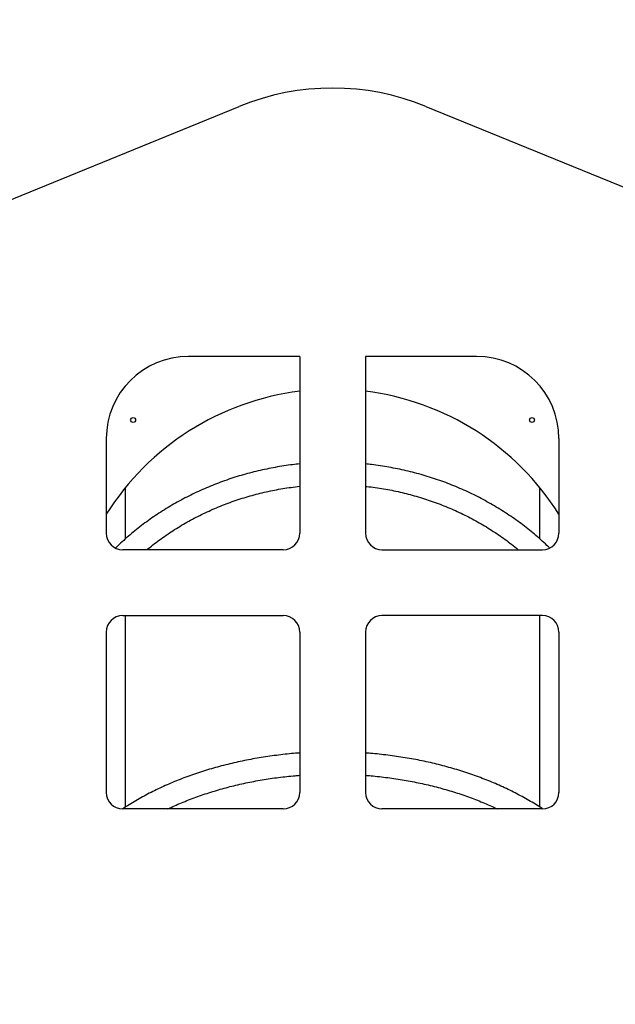
# Model space of a CAD drawing. Units: millimetres. Extents: x 26589 to 50520, y 25691 to 42191.
# Drawn here: x 33236 to 33960, y 39351 to 40547 of the extents above; entities that cross this region are included whole.
import ezdxf

# ---------------------------------------------------------------- set-up
doc = ezdxf.new("R2010")
doc.units = ezdxf.units.MM
doc.header["$PDSIZE"] = -1
doc.layers.add('размер', color=92, linetype='Continuous', lineweight=15)
doc.dimstyles.new('Размер М1.1', dxfattribs={"dimtxt": 300, "dimasz": 200, "dimexe": 1, "dimexo": 1, "dimgap": 50, "dimtad": 1, "dimdec": 0, "dimzin": 0, "dimtxsty": 'Standard', "dimcen": 2.5, "dimazin": 0, "dimtfac": 1, "dimtmove": 0, "dimatfit": 3, "dimfxl": 1, "dimtzin": 0, "dimarcsym": 0})

# ---------------------------------------------------------------- blocks, each defined once
blk = doc.blocks.new('*D12')
at = {"layer": 'Defpoints', "color": 0, "transparency": 16777216}
for p in [(37216, 42191.1), (29717.7, 38185.2), (30869.8, 38185.2)]:
    blk.add_point(p, dxfattribs=at)
at = {"layer": 'размер', "color": 0, "lineweight": -2, "transparency": 16777216}
for p, q in [((37215, 42191.1), (29716.7, 42191.1)), ((29717.7, 41991.1), (29717.7, 38385.2)), ((30868.8, 38185.2), (29716.7, 38185.2))]:
    blk.add_line(p, q, dxfattribs=at)
at = {"layer": 'размер', "color": 0, "transparency": 16777216}
for points in [[(29684.4, 41991.1), (29751.1, 41991.1), (29717.7, 42191.1)], [(29684.4, 38385.2), (29751.1, 38385.2), (29717.7, 38185.2)]]:
    blk.add_solid(points, dxfattribs=at)
at = {"layer": 'размер', "color": 0, "transparency": 16777216, "insert": (29367.7, 40173.8), "char_height": 300, "attachment_point": 2, "rotation": 90}
blk.add_mtext('4000', dxfattribs=at)

msp = doc.modelspace()

# ---------------------------------------------------------------- linework, layer by layer
at = {"color": 7, "linetype": 'Continuous', "lineweight": 25}
for p, q in [((33138.7, 40293.3), (33502.9, 40441.9)), ((33729.6, 40441.9), (34093.8, 40293.3)), ((33576.3, 40138.2), (33441.3, 40138.2)), ((33576.3, 40138.2), (33576.3, 39923.2)), ((33791.3, 40138.2), (33656.3, 40138.2)), ((33656.3, 40138.2), (33656.3, 39923.2)), ((33341.3, 40038.2), (33341.3, 39923.2)), ((33891.3, 40038.2), (33891.3, 39923.2)), ((33364.8, 39916.7), (33364.8, 39979)), ((33867.8, 39979), (33867.8, 39916.7)), ((33556.3, 39903.2), (33361.3, 39903.2)), ((33676.3, 39903.2), (33871.3, 39903.2)), ((33361.3, 39823.2), (33556.3, 39823.2)), ((33364.8, 39590.7), (33364.8, 39823.2)), ((33871.3, 39823.2), (33676.3, 39823.2)), ((33867.8, 39823.2), (33867.8, 39590.6)), ((33341.3, 39803.2), (33341.3, 39608.2)), ((33576.3, 39803.2), (33576.3, 39608.2)), ((33656.3, 39803.2), (33656.3, 39608.2)), ((33891.3, 39803.2), (33891.3, 39608.2)), ((33556.3, 39588.2), (33361.3, 39588.2)), ((33871.3, 39588.2), (33676.3, 39588.2))]:
    msp.add_line(p, q, dxfattribs=at)
for centre in [(33373.9, 40060.8), (33858.6, 40060.8)]:
    msp.add_circle(centre, 3, dxfattribs=at)
for centre, radius, start, end in [((33616.3, 40164.2), 300, 67.7965, 112.2035), ((33441.3, 40038.2), 100, 90, 180), ((33791.3, 40038.2), 100, 0, 90), ((33616.3, 39773.2), 325, 97.0697, 147.7958), ((33616.3, 39773.2), 325, 32.2042, 82.9303), ((33361.3, 39923.2), 20, 180, 270), ((33556.3, 39923.2), 20, 270, 0), ((33676.3, 39923.2), 20, 180, 270), ((33871.3, 39923.2), 20, 270, 0), ((33361.3, 39803.2), 20, 90, 180), ((33556.3, 39803.2), 20, 0, 90), ((33676.3, 39803.2), 20, 90, 180), ((33871.3, 39803.2), 20, 0, 90), ((33361.3, 39608.2), 20, 180, 270), ((33556.3, 39608.2), 20, 270, 0), ((33676.3, 39608.2), 20, 180, 270), ((33871.3, 39608.2), 20, 270, 0)]:
    msp.add_arc(centre, radius, start, end, dxfattribs=at)
for points, knots in [([(33576.3, 40007.4), (33573.4, 40007.1), (33567, 40006.5), (33557.1, 40005.1), (33546.6, 40003.3), (33536.2, 40001.3), (33525.8, 39999), (33515.4, 39996.4), (33505.2, 39993.6), (33495.1, 39990.5), (33485.1, 39987), (33475.1, 39983.4), (33465.4, 39979.4), (33455.7, 39975.2), (33446.2, 39970.8), (33436.8, 39966.1), (33427.6, 39961.1), (33418.6, 39955.9), (33409.7, 39950.4), (33401, 39944.8), (33392.5, 39938.8), (33384.2, 39932.7), (33376.1, 39926.3), (33368.2, 39919.7), (33360.6, 39912.9), (33355.4, 39908.1), (33352.8, 39905.5), (33352.6, 39905.3)], [0, 0, 0, 0, 0.033701, 0.075591, 0.117481, 0.15937, 0.201259, 0.243146, 0.285032, 0.326916, 0.368799, 0.41068, 0.452559, 0.494436, 0.536309, 0.578181, 0.620049, 0.661913, 0.703774, 0.745631, 0.787484, 0.829332, 0.871175, 0.913014, 0.954847, 0.996674, 1, 1, 1, 1]), ([(33880, 39905.3), (33879.5, 39905.8), (33876.6, 39908.6), (33871.1, 39913.7), (33863.4, 39920.5), (33855.5, 39927), (33847.4, 39933.4), (33839.1, 39939.5), (33830.6, 39945.4), (33821.9, 39951), (33813, 39956.5), (33803.9, 39961.6), (33794.7, 39966.6), (33785.3, 39971.3), (33775.8, 39975.7), (33766.2, 39979.9), (33756.4, 39983.8), (33746.4, 39987.4), (33736.4, 39990.8), (33726.3, 39993.9), (33716, 39996.7), (33705.7, 39999.3), (33695.3, 40001.5), (33684.8, 40003.5), (33674.3, 40005.2), (33664.8, 40006.5), (33658.8, 40007.2), (33656.3, 40007.4)], [0, 0, 0, 0, 0.008067, 0.049871, 0.09168, 0.133496, 0.175317, 0.217144, 0.258976, 0.300814, 0.342655, 0.384502, 0.426352, 0.468206, 0.510064, 0.551926, 0.59379, 0.635658, 0.677528, 0.719401, 0.761276, 0.803152, 0.845031, 0.886912, 0.928794, 0.970677, 1, 1, 1, 1]), ([(33390.6, 39903.2), (33391.2, 39903.6), (33394.2, 39906.2), (33399.9, 39910.7), (33407.9, 39916.6), (33416, 39922.3), (33424.3, 39927.7), (33432.8, 39932.9), (33441.5, 39937.9), (33450.3, 39942.6), (33459.3, 39947.1), (33468.4, 39951.3), (33477.7, 39955.3), (33487.1, 39959), (33496.6, 39962.5), (33506.2, 39965.7), (33516, 39968.6), (33525.8, 39971.2), (33535.7, 39973.6), (33545.7, 39975.7), (33555.8, 39977.5), (33565.9, 39979), (33572.8, 39980), (33576.2, 39980.3), (33576.3, 39980.3)], [0, 0, 0, 0, 0.010648, 0.060126, 0.109596, 0.159059, 0.208515, 0.257964, 0.307408, 0.356846, 0.406279, 0.455707, 0.50513, 0.554549, 0.603965, 0.653377, 0.702786, 0.752192, 0.801595, 0.850997, 0.900396, 0.949793, 0.999189, 1, 1, 1, 1]), ([(33656.3, 39980.3), (33656.8, 39980.2), (33660.8, 39979.8), (33668.2, 39978.8), (33678.3, 39977.3), (33688.3, 39975.4), (33698.3, 39973.3), (33708.2, 39970.9), (33718, 39968.2), (33727.8, 39965.2), (33737.4, 39962), (33746.9, 39958.5), (33756.3, 39954.7), (33765.5, 39950.7), (33774.6, 39946.5), (33783.6, 39941.9), (33792.4, 39937.2), (33801, 39932.2), (33809.5, 39926.9), (33817.8, 39921.4), (33825.9, 39915.7), (33833.7, 39909.8), (33839.1, 39905.6), (33841.8, 39903.3), (33841.9, 39903.2)], [0, 0, 0, 0, 0.008324, 0.057712, 0.1071, 0.156489, 0.205879, 0.255271, 0.304664, 0.354059, 0.403456, 0.452855, 0.502257, 0.551663, 0.601071, 0.650483, 0.6999, 0.749321, 0.798747, 0.848178, 0.897615, 0.947058, 0.996508, 1, 1, 1, 1]), ([(33576.3, 39656.1), (33573, 39655.9), (33566.2, 39655.4), (33555.9, 39654.3), (33545.3, 39653), (33534.9, 39651.6), (33524.5, 39649.9), (33514.2, 39648), (33504, 39645.9), (33493.9, 39643.6), (33483.9, 39641.1), (33474, 39638.5), (33464.2, 39635.6), (33454.5, 39632.6), (33445, 39629.3), (33435.7, 39625.9), (33426.5, 39622.3), (33417.4, 39618.5), (33408.6, 39614.5), (33399.9, 39610.4), (33391.4, 39606.1), (33383.1, 39601.6), (33375, 39596.9), (33367.6, 39592.5), (33363.1, 39589.5), (33361.1, 39588.2)], [0, 0, 0, 0, 0.040772, 0.084742, 0.128715, 0.172693, 0.216675, 0.260662, 0.304654, 0.348653, 0.392658, 0.436669, 0.480688, 0.524714, 0.568748, 0.612789, 0.656837, 0.700893, 0.744956, 0.789025, 0.833099, 0.877178, 0.921261, 0.965345, 1, 1, 1, 1]), ([(33871.5, 39588.2), (33871.1, 39588.5), (33868.2, 39590.4), (33862.7, 39593.9), (33854.7, 39598.6), (33846.5, 39603.2), (33838.2, 39607.6), (33829.6, 39611.9), (33820.9, 39616), (33811.9, 39619.9), (33802.8, 39623.6), (33793.6, 39627.1), (33784.2, 39630.5), (33774.6, 39633.7), (33764.9, 39636.7), (33755.1, 39639.4), (33745.1, 39642.1), (33735.1, 39644.5), (33724.9, 39646.7), (33714.7, 39648.7), (33704.4, 39650.5), (33693.9, 39652.1), (33683.5, 39653.5), (33672.9, 39654.7), (33663.9, 39655.6), (33658.3, 39656), (33656.3, 39656.1)], [0, 0, 0, 0, 0.0064736, 0.0505155, 0.0945635, 0.1386153, 0.1826682, 0.2267201, 0.2707696, 0.3148155, 0.3588569, 0.4028931, 0.4469236, 0.4909481, 0.5349664, 0.5789784, 0.6229844, 0.6669843, 0.7109786, 0.7549674, 0.7989511, 0.8429303, 0.8869054, 0.9308768, 0.9748452, 1, 1, 1, 1]), ([(33416.2, 39588.2), (33417.5, 39588.8), (33421.5, 39590.8), (33428.4, 39593.8), (33437, 39597.4), (33445.7, 39600.8), (33454.6, 39604.1), (33463.7, 39607.1), (33472.9, 39610), (33482.2, 39612.7), (33491.6, 39615.3), (33501.2, 39617.6), (33510.9, 39619.8), (33520.7, 39621.7), (33530.6, 39623.5), (33540.5, 39625.1), (33550.6, 39626.5), (33560.7, 39627.7), (33569.2, 39628.5), (33574.5, 39628.9), (33576.3, 39629.1)], [0, 0, 0, 0, 0.028179, 0.086892, 0.145613, 0.204342, 0.263081, 0.321829, 0.380587, 0.439354, 0.498131, 0.556918, 0.615713, 0.674517, 0.733329, 0.792149, 0.850974, 0.909806, 0.968643, 1, 1, 1, 1]), ([(33656.3, 39629.1), (33658.5, 39628.9), (33664.2, 39628.5), (33673.1, 39627.5), (33683.2, 39626.3), (33693.3, 39624.9), (33703.2, 39623.3), (33713.1, 39621.5), (33722.9, 39619.5), (33732.5, 39617.3), (33742.1, 39615), (33751.5, 39612.4), (33760.9, 39609.7), (33770, 39606.8), (33779.1, 39603.7), (33787.9, 39600.4), (33796.6, 39597), (33805.2, 39593.4), (33811.7, 39590.4), (33815.4, 39588.7), (33816.4, 39588.2)], [0, 0, 0, 0, 0.038764, 0.0976, 0.15643, 0.215255, 0.274074, 0.332884, 0.391687, 0.45048, 0.509264, 0.568037, 0.6268, 0.685551, 0.744292, 0.80302, 0.861738, 0.920444, 0.979139, 1, 1, 1, 1])]:
    msp.add_open_spline(points, degree=3, knots=knots, dxfattribs=at)

# ---------------------------------------------------------------- dimensions: what is measured, and where the dimension line sits
at = {"layer": 'размер'}
dim = msp.add_linear_dim(base=(29717.7, 38185.2), p1=(37216, 42191.1), p2=(30869.8, 38185.2), angle=90, text='4000', dimstyle='Размер М1.1', dxfattribs=at)
dim.commit()
dim.dimension.update_dxf_attribs({"geometry": '*D12', "text_midpoint": (29717.7, 40173.8), "dimtype": 160})

doc.saveas('drawing.dxf')
